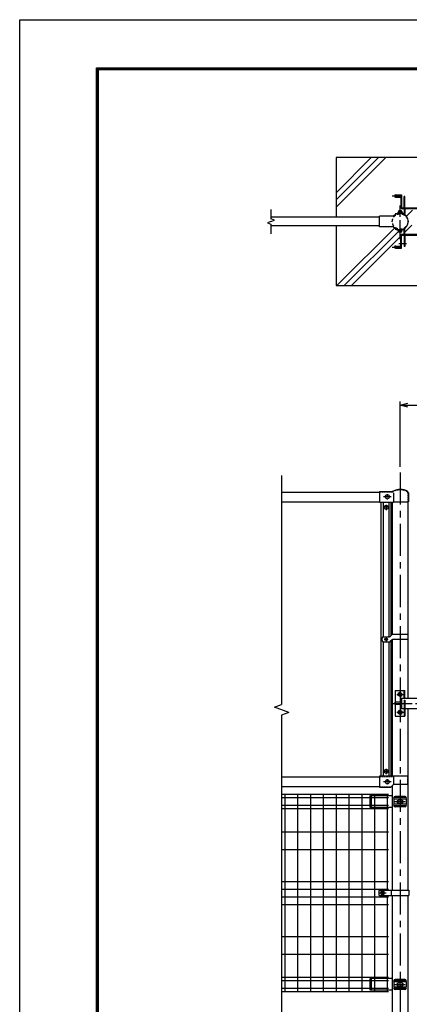
# Model space of a CAD drawing. Extents: x -144 to 8766, y -9 to 6291.
# Drawn here: x -144 to 1376, y 2447 to 6291 of the extents above; entities that cross this region are included whole.
import ezdxf

# ---------------------------------------------------------------- set-up
doc = ezdxf.new("R2010")
doc.units = 0
doc.header["$LTSCALE"] = 100
doc.header["$MEASUREMENT"] = 0
for name, pattern in [('CENTER', [2, 1.25, -0.25, 0.25, -0.25]), ('CENTER2', [1.125, 0.75, -0.125, 0.125, -0.125]), ('CENTERX2', [4, 2.5, -0.5, 0.5, -0.5]), ('HIDDEN', [0.375, 0.25, -0.125])]:
    doc.linetypes.add(name, pattern=pattern)
doc.layers.get('0').update_dxf_attribs({"linetype": 'CONTINUOUS'})
for name, color, linetype in [('1', 7, 'CONTINUOUS'), ('CENTER', 2, 'CENTERX2'), ('EXTCNT-L', 4, 'CONTINUOUS'), ('LAYER06', 7, 'CONTINUOUS'), ('LAYER10', 7, 'CONTINUOUS'), ('LAYER12', 7, 'CONTINUOUS'), ('PANERU', 3, 'CONTINUOUS'), ('継手', 7, 'CONTINUOUS')]:
    doc.layers.add(name, color=color, linetype=linetype)
doc.styles.add('ROMANS', font='romans.shx', dxfattribs={"width": 0.85, "bigfont": 'extfont.shx'})
doc.dimstyles.new('ISO15', dxfattribs={"dimscale": 15, "dimtxt": 3, "dimasz": 2, "dimexe": 1, "dimexo": 1.5, "dimgap": 1, "dimtad": 1, "dimdsep": 46, "dimtxsty": 'ROMANS', "dimblk": 'OPEN30', "dimcen": 0, "dimclrd": 2, "dimclre": 1, "dimclrt": 3, "dimadec": 0, "dimazin": 2, "dimtfac": 1, "dimtix": 1, "dimtmove": 2, "dimatfit": 3, "dimldrblk": 'OPEN30', "dimfxl": 0, "dimarcsym": 0})

# ---------------------------------------------------------------- blocks, each defined once
blk = doc.blocks.new('_Open30')
at = {"color": 0, "linetype": 'ByBlock', "lineweight": -2}
for p, q in [((-1, 0.27), (0, 0)), ((0, 0), (-1, -0.27)), ((0, 0), (-1, 0))]:
    blk.add_line(p, q, dxfattribs=at)
blk = doc.blocks.new('*D31')
at = {"layer": 'PANERU', "color": 1, "linetype": 'Continuous', "lineweight": -2}
for p, q in [((1340.4, 4545.5), (1340.4, 4800.7)), ((2375.4, 4545.5), (2375.4, 4800.7))]:
    blk.add_line(p, q, dxfattribs=at)
at = {"layer": 'PANERU', "color": 2, "linetype": 'Continuous', "lineweight": -2}
blk.add_line((1370.4, 4785.7), (2345.4, 4785.7), dxfattribs=at)
at = {"layer": 'PANERU', "color": 2, "linetype": 'Continuous', "lineweight": -2, "xscale": 30, "yscale": 30, "zscale": 30, "rotation": 180}
blk.add_blockref('_Open30', (1340.4, 4785.7), dxfattribs=at)
at = {"layer": 'PANERU', "color": 2, "linetype": 'Continuous', "lineweight": -2, "xscale": 30, "yscale": 30, "zscale": 30}
blk.add_blockref('_Open30', (2375.4, 4785.7), dxfattribs=at)
at = {"layer": 'PANERU', "color": 3, "linetype": 'Continuous', "insert": (1857.9, 4823.2), "char_height": 45, "attachment_point": 5, "style": 'ROMANS'}
blk.add_mtext('1035', dxfattribs=at)

msp = doc.modelspace()

# ---------------------------------------------------------------- linework, layer by layer
at = {"color": 3, "linetype": 'Continuous'}
msp.add_lwpolyline([(-143.684, 6290.933), (8766.316, 6290.933), (8766.316, -9.067), (-143.684, -9.067)], close=True, dxfattribs=at)
at = {"linetype": 'Continuous'}
for points in [[(156.316, 6103.433), (8466.316, 6103.433), (8466.316, 178.433), (156.316, 178.433)], [(158.191, 6101.558), (8464.441, 6101.558), (8464.441, 180.308), (158.191, 180.308)], [(160.066, 6099.683), (8462.566, 6099.683), (8462.566, 182.183), (160.066, 182.183)], [(161.941, 6097.808), (8460.691, 6097.808), (8460.691, 184.058), (161.941, 184.058)], [(163.816, 6095.933), (8458.816, 6095.933), (8458.816, 185.933), (163.816, 185.933)]]:
    msp.add_lwpolyline(points, close=True, dxfattribs=at)
at = {"layer": '1', "color": 7, "linetype": 'Continuous'}
for p, q in [((1090.357, 5752.992), (1090.357, 5520.492)), ((1590.357, 5752.992), (1090.357, 5752.992)), ((1260.357, 5520.492), (836.617, 5520.492)), ((1315.209, 5523.342), (1260.357, 5523.342)), ((1260.357, 5482.642), (1260.357, 5523.342)), ((1260.357, 5485.492), (836.617, 5485.492)), ((1090.357, 5485.492), (1090.357, 5252.992)), ((1315.209, 5482.642), (1260.357, 5482.642)), ((1090.357, 5252.992), (1590.357, 5252.992)), ((878, 4446.799), (1260.357, 4446.799)), ((878, 4408.799), (1260.357, 4408.799)), ((1266.606, 3337.299), (1266.606, 4406.299)), ((1304.606, 4406.299), (1304.606, 3885.895)), ((1310.107, 4406.299), (1310.107, 3891.147)), ((1370.607, 4407.799), (1370.607, 3891.799)), ((1309.052, 3890.341), (1301.98, 3883.27)), ((1312.587, 3891.805), (1372.456, 3891.805)), ((1372.456, 3871.805), (1372.456, 3891.805)), ((1270.856, 3866.805), (1270.856, 3876.805)), ((1275.856, 3881.805), (1298.445, 3881.805)), ((1275.856, 3861.805), (1298.445, 3861.805)), ((1309.052, 3870.341), (1301.98, 3863.27)), ((1304.606, 3865.895), (1304.606, 3337.299)), ((1310.107, 3871.147), (1310.107, 3337.299)), ((1312.587, 3871.805), (1372.456, 3871.805)), ((1370.607, 3871.799), (1370.607, 3641.799)), ((1370.607, 3601.799), (1370.607, 3337.299)), ((878, 3334.799), (1260.606, 3334.799)), ((878, 3296.799), (1260.606, 3296.799)), ((1315.209, 3305.299), (1304.209, 3294.299)), ((1310.107, 3300.197), (1310.107, 2891.803)), ((1370.607, 3305.299), (1370.607, 2891.803)), ((1310.107, 2871.803), (1310.107, 2146.799)), ((1370.607, 2871.803), (1370.607, 2146.799))]:
    msp.add_line(p, q, dxfattribs=at)
at = {"layer": '1', "color": 4, "linetype": 'Continuous'}
for p, q in [((1284.353, 5752.991), (1090.358, 5558.996)), ((1256.069, 5752.991), (1090.358, 5587.28)), ((1227.785, 5752.991), (1090.358, 5615.565)), ((836.617, 5550.491), (836.617, 5513.252)), ((1388.658, 5547.849), (1364.008, 5523.199)), ((836.617, 5502.992), (822.522, 5497.861)), ((822.522, 5497.861), (836.617, 5492.731)), ((850.713, 5508.122), (836.617, 5513.253)), ((836.617, 5502.992), (850.713, 5508.122)), ((836.617, 5492.731), (836.617, 5455.492)), ((1320.625, 5479.816), (1093.801, 5252.992)), ((1338.856, 5469.763), (1122.085, 5252.992)), ((1386.858, 5489.191), (1359.258, 5461.591)), ((1342.358, 5444.981), (1150.369, 5252.992)), ((849.809, 3607.06), (878, 3617.321)), ((906.191, 3586.539), (849.809, 3607.06)), ((906.191, 3586.539), (878, 3576.278))]:
    msp.add_line(p, q, dxfattribs=at)
at = {"layer": '1', "color": 2, "linetype": 'Continuous'}
for p, q in [((1274.606, 4406.299), (1274.606, 3881.647)), ((1296.606, 4406.299), (1296.606, 3881.805)), ((1274.606, 3861.964), (1274.606, 3337.299)), ((1296.606, 3861.805), (1296.606, 3337.299))]:
    msp.add_line(p, q, dxfattribs=at)
at = {"layer": '1', "color": 3, "linetype": 'CENTER'}
for p, q in [((1294.953, 4387.354), (1275.234, 4387.354)), ((1286.061, 4396.735), (1286.061, 4376.388)), ((1278.647, 3871.805), (1292.765, 3871.805)), ((1285.856, 3878.802), (1285.856, 3865.16)), ((1294.953, 3356.354), (1275.234, 3356.354)), ((1286.061, 3365.735), (1286.061, 3345.388))]:
    msp.add_line(p, q, dxfattribs=at)
at = {"layer": '1', "color": 2, "linetype": 'HIDDEN', "ltscale": 0.5}
msp.add_circle((1340.357, 5502.992), 30.25, dxfattribs=at)
at = {"layer": '1', "color": 7, "linetype": 'Continuous'}
for centre, radius in [((1286.061, 4387.354), 8), ((1285.856, 3871.805), 5), ((1286.061, 3356.354), 8)]:
    msp.add_circle(centre, radius, dxfattribs=at)
for centre, radius, start, end in [((1340.357, 5502.992), 32.35, 218.980598, 141.019402), ((1298.445, 3886.805), 5, 270, 315), ((1312.587, 3886.805), 5, 90, 135), ((1275.856, 3876.805), 5, 90, 180), ((1275.856, 3866.805), 5, 180, 270), ((1298.445, 3866.805), 5, 270, 315), ((1312.587, 3866.805), 5, 90, 135)]:
    msp.add_arc(centre, radius, start, end, dxfattribs=at)
at = {"layer": 'CENTER', "linetype": 'CENTER'}
msp.add_line((1340.357, 4522.956), (1340.356, 2003.039), dxfattribs=at)
at = {"layer": 'CENTER', "color": 1, "linetype": 'CENTERX2'}
for p, q in [((1320.356, 3237.968), (1360.356, 3237.968)), ((1340.356, 3228.045), (1340.356, 3247.891)), ((1320.356, 2523.968), (1360.356, 2523.968)), ((1340.356, 2514.045), (1340.356, 2533.891))]:
    msp.add_line(p, q, dxfattribs=at)
at = {"layer": 'EXTCNT-L', "linetype": 'Continuous'}
for p, q in [((878, 4511.077), (878, 3617.321)), ((878, 3576.279), (878, 2291.084))]:
    msp.add_line(p, q, dxfattribs=at)
at = {"layer": 'LAYER06', "color": 3, "linetype": 'Continuous'}
for p, q in [((1321.356, 3671.802), (1359.356, 3671.801)), ((1321.356, 3671.802), (1321.356, 3626.695)), ((1340.357, 3664.884), (1333.356, 3660.843)), ((1333.356, 3652.76), (1333.356, 3660.843)), ((1340.357, 3648.718), (1333.356, 3652.76)), ((1340.357, 3664.884), (1347.357, 3660.843)), ((1340.357, 3648.718), (1347.357, 3652.76)), ((1347.356, 3652.76), (1347.356, 3660.843)), ((1356.356, 3641.801), (1356.356, 3671.801)), ((1359.356, 3641.801), (1359.356, 3671.801)), ((1321.356, 3616.908), (1321.356, 3571.801)), ((1322.756, 3615.801), (1322.756, 3627.801)), ((1342.756, 3625.801), (1322.756, 3625.801)), ((1342.756, 3617.801), (1322.756, 3617.801)), ((1342.756, 3641.801), (1405.757, 3641.802)), ((1342.756, 3641.801), (1342.756, 3601.801)), ((1345.756, 3641.801), (1345.756, 3601.801)), ((1356.356, 3634.802), (1356.356, 3571.801)), ((1356.356, 3634.802), (1359.356, 3634.801)), ((1359.356, 3634.801), (1359.356, 3571.801)), ((1340.357, 3594.884), (1333.356, 3590.843)), ((1333.356, 3590.843), (1333.356, 3582.76)), ((1340.357, 3578.718), (1333.356, 3582.76)), ((1340.357, 3594.884), (1347.357, 3590.843)), ((1340.357, 3578.718), (1347.357, 3582.76)), ((1342.756, 3601.801), (1356.356, 3601.801)), ((1347.356, 3590.843), (1347.356, 3582.76)), ((1359.356, 3601.801), (1405.756, 3601.802)), ((1321.356, 3571.802), (1359.356, 3571.801))]:
    msp.add_line(p, q, dxfattribs=at)
at = {"layer": 'LAYER06', "color": 1, "linetype": 'CENTER2'}
for p, q in [((1327.386, 3656.801), (1355.632, 3656.801)), ((1340.356, 3669.772), (1340.356, 3641.526)), ((1312.408, 3621.801), (1432.057, 3621.802)), ((1327.386, 3586.801), (1355.632, 3586.801)), ((1340.356, 3599.772), (1340.356, 3571.526))]:
    msp.add_line(p, q, dxfattribs=at)
at = {"layer": 'LAYER06', "color": 1, "linetype": 'Continuous'}
for centre, radius in [((1340.356, 3656.801), 7), ((1340.356, 3656.801), 3.5), ((1340.356, 3586.801), 7), ((1340.356, 3586.801), 3.5)]:
    msp.add_circle(centre, radius, dxfattribs=at)
at = {"layer": 'LAYER06', "color": 3, "linetype": 'Continuous'}
for centre in [(1340.356, 3656.801), (1340.356, 3586.801)]:
    msp.add_circle(centre, 4, dxfattribs=at)
msp.add_arc((1326.362, 3621.801), 7, 121.002566, 238.997444, dxfattribs=at)
at = {"layer": 'LAYER10', "color": 1, "linetype": 'CENTER2'}
msp.add_line((1340.357, 5433.78), (1340.357, 5566.148), dxfattribs=at)
at = {"layer": 'LAYER12', "color": 1, "linetype": 'CENTER2'}
for p, q in [((1309.605, 5602.615), (1346.007, 5602.615)), ((1309.605, 5403.279), (1346.007, 5403.279)), ((1334.867, 5417.779), (1365.657, 5417.779))]:
    msp.add_line(p, q, dxfattribs=at)
at = {"layer": 'LAYER12', "color": 3, "linetype": 'Continuous'}
for p, q in [((1323.007, 5607.615), (1323.007, 5597.615)), ((1323.007, 5606.615), (1343.007, 5606.615)), ((1323.007, 5598.615), (1343.007, 5598.615)), ((1343.007, 5607.615), (1343.007, 5558.615)), ((1343.007, 5607.615), (1346.007, 5607.615)), ((1346.007, 5607.615), (1346.007, 5558.615)), ((1356.357, 5555.615), (1356.357, 5600.205)), ((1359.357, 5600.205), (1356.357, 5600.205)), ((1359.357, 5555.615), (1359.357, 5600.205)), ((1331.957, 5537.614), (1331.957, 5536.014)), ((1348.757, 5537.614), (1331.957, 5537.614)), ((1331.957, 5536.014), (1348.757, 5536.014)), ((1333.547, 5542.651), (1333.547, 5537.651)), ((1345.75, 5544.056), (1334.95, 5544.056)), ((1336.353, 5544.651), (1336.353, 5544.042)), ((1336.353, 5542.651), (1336.353, 5537.614)), ((1344.363, 5544.651), (1344.363, 5544.068)), ((1344.363, 5542.651), (1344.363, 5537.614)), ((1347.138, 5542.651), (1347.138, 5537.567)), ((1348.757, 5537.614), (1348.757, 5536.014)), ((1425.757, 5555.615), (1348.988, 5555.615)), ((1425.757, 5552.615), (1349.007, 5552.615)), ((1359.357, 5563.992), (1356.357, 5563.992)), ((1356.357, 5552.615), (1356.357, 5534.889)), ((1359.357, 5552.205), (1356.356, 5552.205)), ((1359.357, 5552.615), (1359.357, 5533.769)), ((1323.227, 5530.435), (1321.357, 5532.491)), ((1323.377, 5475.713), (1321.357, 5473.493)), ((1348.757, 5469.97), (1331.957, 5469.97)), ((1331.957, 5468.37), (1331.957, 5469.97)), ((1348.757, 5468.37), (1331.957, 5468.37)), ((1333.547, 5463.333), (1333.547, 5468.37)), ((1345.75, 5461.928), (1334.95, 5461.928)), ((1336.353, 5463.333), (1336.353, 5468.37)), ((1344.363, 5463.332), (1344.363, 5468.37)), ((1347.138, 5463.333), (1347.138, 5468.37)), ((1348.757, 5468.37), (1348.757, 5469.97)), ((1356.357, 5453.279), (1356.357, 5471.095)), ((1359.357, 5453.279), (1359.357, 5472.215)), ((1343.007, 5398.279), (1343.007, 5447.279)), ((1346.007, 5398.279), (1346.007, 5447.279)), ((1349.007, 5453.279), (1425.757, 5453.279)), ((1349.007, 5450.279), (1425.757, 5450.279)), ((1356.357, 5453.779), (1359.357, 5453.779)), ((1356.357, 5450.279), (1356.357, 5405.779)), ((1359.357, 5429.779), (1356.357, 5429.779)), ((1359.357, 5450.279), (1359.357, 5405.779)), ((1323.007, 5398.279), (1323.007, 5408.279)), ((1323.007, 5407.279), (1343.007, 5407.279)), ((1323.007, 5399.279), (1343.007, 5399.279)), ((1343.007, 5398.279), (1346.007, 5398.279)), ((1359.357, 5405.779), (1356.357, 5405.779))]:
    msp.add_line(p, q, dxfattribs=at)
at = {"layer": 'LAYER12', "color": 1, "linetype": 'Continuous'}
for p, q in [((1343.007, 5595.615), (1346.007, 5595.615)), ((1336.353, 5544.651), (1344.363, 5544.651)), ((1336.853, 5544.989), (1336.853, 5544.042)), ((1343.007, 5568.615), (1346.007, 5568.615)), ((1343.863, 5545.001), (1343.863, 5544.068)), ((1346.007, 5410.279), (1343.007, 5410.279))]:
    msp.add_line(p, q, dxfattribs=at)
at = {"layer": 'LAYER12', "color": 3, "linetype": 'Continuous'}
for centre, radius, start, end in [((1323.007, 5602.615), 5, 90.000009, 270.000001), ((1340.357, 5483.014), 53, 73.872375, 111.00754), ((1334.95, 5542.649), 1.403, 0.083929, 179.916076), ((1340.358, 5539.643), 6.413, 51.352531, 128.649591), ((1340.358, 5537.643), 6.413, 51.352531, 128.649591), ((1349.007, 5558.615), 6, 180.000005, 269.999946), ((1345.75, 5542.668), 1.387, 359.299014, 180.700178), ((1349.007, 5558.615), 3, 180.000005, 270.000001), ((1355.357, 5534.889), 1, 253.872804, 0.00001), ((1356.357, 5533.769), 3, 279.760243, 0.00001), ((1340.357, 5522.97), 53, 248.99246, 286.127625), ((1334.95, 5463.335), 1.403, 180.083934, 359.916081), ((1340.358, 5468.341), 6.413, 231.350419, 308.647479), ((1345.75, 5463.316), 1.387, 179.299815, 0.701006), ((1355.357, 5471.095), 1, 359.99999, 106.127196), ((1356.357, 5472.215), 3, 359.99999, 107.571125), ((1349.007, 5447.279), 6, 90.000064, 180.000005), ((1349.007, 5447.279), 3, 90.000009, 180.000005), ((1323.007, 5403.279), 5, 90.000003, 270.000001)]:
    msp.add_arc(centre, radius, start, end, dxfattribs=at)
at = {"layer": 'PANERU', "linetype": 'Continuous'}
for p, q in [((878, 3266.799), (1295.543, 3266.799)), ((878, 3254.049), (1295.543, 3254.049)), ((890.543, 3266.799), (890.543, 2496.8)), ((940.543, 3266.799), (940.543, 2496.8)), ((990.543, 3266.799), (990.543, 2496.8)), ((1040.543, 3266.799), (1040.543, 2496.8)), ((1090.543, 3266.799), (1090.543, 2496.8)), ((1140.543, 3266.799), (1140.543, 2496.8)), ((1190.543, 3266.799), (1190.543, 2496.8)), ((1240.543, 3266.799), (1240.543, 2496.8)), ((1290.543, 3266.799), (1290.543, 2893.469)), ((878, 3223.799), (1295.543, 3223.799)), ((878, 3210.799), (1295.543, 3210.799)), ((878, 3120.799), (1295.543, 3120.799)), ((878, 3051.8), (1295.543, 3051.8)), ((878, 2926.8), (1295.543, 2926.8)), ((878, 2896.8), (1295.543, 2896.8)), ((878, 2866.8), (1295.543, 2866.8)), ((1290.543, 2871.803), (1290.543, 2496.8)), ((878, 2836.8), (1295.543, 2836.8)), ((878, 2711.211), (1295.543, 2711.211)), ((878, 2642.211), (1295.543, 2642.211)), ((878, 2552.8), (1295.543, 2552.8)), ((878, 2539.8), (1295.543, 2539.8)), ((878, 2509.55), (1295.543, 2509.55)), ((878, 2496.8), (1295.543, 2496.8))]:
    msp.add_line(p, q, dxfattribs=at)
at = {"layer": '継手'}
for p, q in [((1260.357, 4449.299), (1260.357, 4406.299)), ((1260.357, 4449.299), (1260.357, 4406.299)), ((1260.357, 4449.299), (1308.833, 4449.299)), ((1372.707, 4443.581), (1372.707, 4408.299)), ((1313.209, 4406.299), (1260.357, 4406.299)), ((1315.209, 4408.299), (1313.209, 4406.299)), ((1315.209, 4408.299), (1372.707, 4408.299)), ((1227.507, 3261.314), (1222.507, 3260.197)), ((1222.507, 3260.197), (1222.507, 3216.783)), ((1227.507, 3261.314), (1227.507, 3216.783)), ((1309.742, 3261.314), (1227.507, 3261.314)), ((1222.507, 3216.783), (1310.107, 3216.783)), ((1259.857, 2891.803), (1375.004, 2891.803)), ((1272.357, 2889.308), (1265.857, 2885.556)), ((1265.857, 2885.556), (1265.857, 2878.05)), ((1278.857, 2885.556), (1272.357, 2889.308)), ((1278.857, 2878.05), (1278.857, 2885.556)), ((1305.709, 2891.803), (1305.709, 2871.803)), ((1375.004, 2891.803), (1375.004, 2871.803)), ((1259.857, 2871.803), (1375.004, 2871.803)), ((1265.857, 2878.05), (1272.357, 2874.297)), ((1272.357, 2874.297), (1278.857, 2878.05)), ((1227.507, 2547.314), (1222.507, 2546.197)), ((1222.507, 2546.197), (1222.507, 2502.783)), ((1309.742, 2547.314), (1227.507, 2547.314)), ((1227.507, 2547.314), (1227.507, 2502.783)), ((1222.507, 2502.783), (1310.107, 2502.783))]:
    msp.add_line(p, q, dxfattribs=at)
at = {"layer": '継手', "color": 2, "linetype": 'HIDDEN', "ltscale": 0.2}
for p, q in [((1260.357, 4447.699), (1309.216, 4447.699)), ((1371.107, 4443.581), (1371.107, 4408.299)), ((1260.357, 4407.899), (1314.809, 4407.899)), ((1260.606, 3335.699), (1315.209, 3335.699)), ((1370.607, 3305.299), (1370.607, 3337.299)), ((1260.606, 3295.899), (1305.809, 3295.899))]:
    msp.add_line(p, q, dxfattribs=at)
at = {"layer": '継手', "color": 1, "linetype": 'CENTER', "ltscale": 0.1}
for p, q in [((1305.454, 4428.299), (1275.259, 4428.299)), ((1290.357, 4438.473), (1290.357, 4418.125)), ((1305.454, 3315.299), (1275.259, 3315.299)), ((1290.357, 3325.473), (1290.357, 3305.125))]:
    msp.add_line(p, q, dxfattribs=at)
at = {"layer": '継手', "color": 4}
for p, q in [((1315.209, 4443.636), (1315.209, 4408.299)), ((1315.209, 3337.299), (1315.209, 3305.299)), ((1362.504, 3247.968), (1318.208, 3247.968)), ((1362.504, 3253.968), (1318.213, 3253.968)), ((1364.754, 3252.968), (1364.754, 3252.952)), ((1362.504, 3227.968), (1318.208, 3227.968)), ((1362.504, 3221.968), (1318.213, 3221.968)), ((1364.754, 3222.984), (1364.754, 3222.968)), ((1362.504, 2539.968), (1318.213, 2539.968)), ((1364.754, 2538.968), (1364.754, 2538.953)), ((1362.504, 2533.968), (1318.208, 2533.968)), ((1362.504, 2513.968), (1318.208, 2513.968)), ((1362.504, 2507.968), (1318.213, 2507.968)), ((1364.754, 2508.984), (1364.754, 2508.968))]:
    msp.add_line(p, q, dxfattribs=at)
at = {"layer": '継手', "color": 7, "linetype": 'Continuous'}
for p, q in [((1372.207, 3337.299), (1260.606, 3337.299)), ((1260.606, 3337.299), (1260.606, 3294.299)), ((1372.207, 3305.299), (1372.207, 3337.299)), ((1260.606, 3294.299), (1304.209, 3294.299)), ((1372.207, 3305.299), (1315.209, 3305.299))]:
    msp.add_line(p, q, dxfattribs=at)
at = {"layer": '継手', "color": 1}
for p, q in [((1315.958, 3248.984), (1315.958, 3226.952)), ((1359.754, 3257.968), (1320.958, 3257.968)), ((1348.158, 3232.944), (1347.874, 3232.944)), ((1364.754, 3248.984), (1364.754, 3226.952)), ((1359.754, 3217.968), (1320.958, 3217.968)), ((1359.754, 2543.968), (1320.958, 2543.968)), ((1315.958, 2534.984), (1315.958, 2512.953)), ((1359.754, 2503.968), (1320.958, 2503.968)), ((1348.158, 2518.944), (1347.874, 2518.944)), ((1364.754, 2534.984), (1364.754, 2512.953))]:
    msp.add_line(p, q, dxfattribs=at)
at = {"layer": '継手', "ltscale": 0.2}
msp.add_line((1256.857, 2888.803), (1256.857, 2874.803), dxfattribs=at)
at = {"layer": '継手', "color": 2, "linetype": 'CENTER2'}
for p, q in [((1272.357, 2891.184), (1272.357, 2870.836)), ((1258.117, 2881.803), (1286.597, 2881.803))]:
    msp.add_line(p, q, dxfattribs=at)
at = {"layer": '継手'}
for centre, radius in [((1290.357, 4428.299), 8), ((1290.357, 3315.299), 8), ((1272.357, 2881.803), 6.5)]:
    msp.add_circle(centre, radius, dxfattribs=at)
at = {"layer": '継手', "color": 1}
for centre in [(1340.356, 3237.968), (1340.356, 2523.968)]:
    msp.add_circle(centre, 9.042, dxfattribs=at)
at = {"layer": '継手'}
for centre, radius, start, end in [((1308.833, 4459.299), 10, 270, 296.765501), ((1340.357, 4396.799), 60, 61.170177, 116.765501), ((1366.107, 4443.581), 6.6, 0, 61.170177), ((1313.092, 3261.314), 3.35, 180, 206.971657), ((1259.857, 2874.803), 3, 180, 270), ((1313.092, 2547.314), 3.35, 180, 206.971657)]:
    msp.add_arc(centre, radius, start, end, dxfattribs=at)
at = {"layer": '継手', "color": 2, "linetype": 'HIDDEN', "ltscale": 0.2}
for centre, radius, start, end in [((1309.216, 4457.699), 10, 270, 297.082629), ((1340.357, 4396.799), 58.4, 61.170177, 117.082629), ((1366.107, 4443.581), 5, 0, 61.170177)]:
    msp.add_arc(centre, radius, start, end, dxfattribs=at)
at = {"layer": '継手', "color": 4}
for centre, start, end in [((1318.208, 3250.968), 90, 270), ((1362.504, 3250.968), 270, 90), ((1318.208, 3224.968), 90, 270), ((1362.504, 3224.968), 270, 90), ((1318.208, 2536.968), 90, 270), ((1362.504, 2536.968), 270, 90), ((1318.208, 2510.968), 90, 270), ((1362.504, 2510.968), 270, 90)]:
    msp.add_arc(centre, 3, start, end, dxfattribs=at)
at = {"layer": '継手', "color": 1}
for centre, radius, start, end in [((1320.958, 3252.968), 5, 90, 180), ((1332.554, 3237.968), 5.024, 90.000046, 270.000046), ((1348.158, 3237.968), 5.024, 270, 90), ((1359.754, 3252.968), 5, 0, 90), ((1320.958, 3222.968), 5, 180, 270), ((1359.754, 3222.968), 5, 270, 0), ((1320.958, 2538.968), 5, 90, 180), ((1359.754, 2538.968), 5, 0, 90), ((1320.958, 2508.968), 5, 180, 270), ((1332.554, 2523.968), 5.024, 90.000046, 270.000046), ((1348.158, 2523.968), 5.024, 270, 90), ((1359.754, 2508.968), 5, 270, 0)]:
    msp.add_arc(centre, radius, start, end, dxfattribs=at)
at = {"layer": '継手', "ltscale": 0.2}
msp.add_arc((1259.857, 2888.803), 3, 90, 180, dxfattribs=at)

# ---------------------------------------------------------------- dimensions: what is measured, and where the dimension line sits
at = {"layer": 'PANERU', "linetype": 'Continuous'}
dim = msp.add_linear_dim(base=(2375.357, 4785.719), p1=(1340.357, 4522.956), p2=(2375.357, 4522.956), dimstyle='ISO15', dxfattribs=at)
dim.commit()
dim.dimension.update_dxf_attribs({"geometry": '*D31', "text_midpoint": (1857.857, 4823.219)})

doc.saveas('drawing.dxf')
